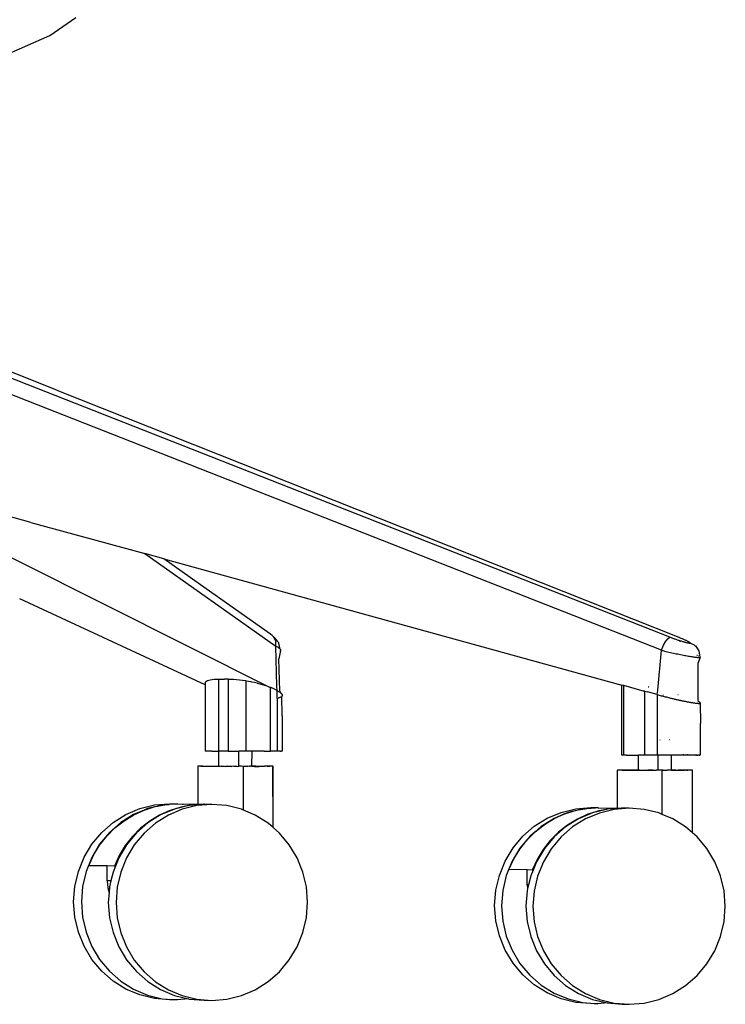
# Model space of a CAD drawing. Units: millimetres. Extents: x 95 to 6119, y 345 to 4771.
# Drawn here: x 1770 to 2004, y 3023 to 3349 of the extents above; entities that cross this region are included whole.
import ezdxf

# ---------------------------------------------------------------- set-up
doc = ezdxf.new("R2010")
doc.units = ezdxf.units.MM

msp = doc.modelspace()

# ---------------------------------------------------------------- linework, layer by layer
for p, q in [((1779.78, 3344.21), (1788.42, 3350.14)), ((1752.82, 3332.45), (1779.78, 3344.21)), ((1782.12, 3226.66), (1742.46, 3242.34)), ((1982.59, 3140.42), (1742.34, 3234.83)), ((1985.38, 3144.73), (1761.11, 3232.87)), ((1782.12, 3226.66), (1988.33, 3144.76)), ((1773.53, 3182.81), (1747.16, 3189.97)), ((1773.53, 3182.81), (1811.34, 3172.46)), ((1746.87, 3181.18), (1769.82, 3169.73)), ((1769.82, 3169.73), (1852.88, 3128.1)), ((1811.34, 3172.46), (1854.78, 3141.74)), ((1817.64, 3170.73), (1811.34, 3172.46)), ((1829.81, 3162.12), (1817.64, 3170.73)), ((1817.64, 3170.73), (1969.48, 3128.87)), ((1852.94, 3145.71), (1829.81, 3162.12)), ((1831.35, 3128.95), (1769.81, 3157.47)), ((1853.55, 3145.32), (1852.94, 3145.71)), ((1853.74, 3145.15), (1853.55, 3145.32)), ((1853.9, 3144.99), (1853.74, 3145.15)), ((1854.04, 3144.84), (1853.9, 3144.99)), ((1854.06, 3144.79), (1854.04, 3144.84)), ((1854.84, 3143.69), (1854.06, 3144.79)), ((1854.7, 3143.4), (1854.06, 3144.79)), ((1854.06, 3144.79), (1855.29, 3143.36)), ((1854.78, 3141.74), (1854.7, 3143.4)), ((1855.29, 3143.36), (1855.45, 3143.19)), ((1983.31, 3142.07), (1984.09, 3143.46)), ((1984.09, 3143.46), (1984.81, 3144.38)), ((1984.81, 3144.38), (1985.38, 3144.73)), ((1985.63, 3144.63), (1985.38, 3144.73)), ((1985.89, 3144.53), (1985.63, 3144.63)), ((1986.14, 3144.43), (1985.89, 3144.53)), ((1986.4, 3144.34), (1986.14, 3144.43)), ((1986.66, 3144.24), (1986.4, 3144.34)), ((1986.92, 3144.15), (1986.66, 3144.24)), ((1987.18, 3144.05), (1986.92, 3144.15)), ((1987.44, 3143.96), (1987.18, 3144.05)), ((1987.69, 3143.87), (1987.44, 3143.96)), ((1987.95, 3143.79), (1987.69, 3143.87)), ((1988.2, 3143.7), (1987.95, 3143.79)), ((1988.45, 3143.62), (1988.2, 3143.7)), ((1988.33, 3144.76), (1988.58, 3144.66)), ((1988.69, 3143.54), (1988.45, 3143.62)), ((1988.58, 3144.66), (1988.82, 3144.57)), ((1988.94, 3143.46), (1988.69, 3143.54)), ((1988.77, 3143.24), (1988.79, 3143.39)), ((1988.82, 3144.57), (1989.06, 3144.47)), ((1989.18, 3143.39), (1988.94, 3143.46)), ((1989.06, 3144.47), (1989.29, 3144.37)), ((1989.41, 3143.32), (1989.18, 3143.39)), ((1989.29, 3144.37), (1989.51, 3144.28)), ((1989.63, 3143.25), (1989.41, 3143.32)), ((1989.51, 3144.28), (1989.73, 3144.18)), ((1989.73, 3144.18), (1989.95, 3144.09)), ((1989.95, 3144.09), (1990.15, 3144)), ((1990.15, 3144), (1990.35, 3143.91)), ((1990.35, 3143.91), (1990.54, 3143.82)), ((1990.54, 3143.82), (1990.73, 3143.73)), ((1990.73, 3143.73), (1990.9, 3143.65)), ((1990.9, 3143.65), (1991.06, 3143.57)), ((1991.06, 3143.57), (1991.22, 3143.49)), ((1991.22, 3143.49), (1991.36, 3143.42)), ((1991.36, 3143.42), (1991.49, 3143.34)), ((1991.49, 3143.34), (1991.62, 3143.27)), ((1991.62, 3143.27), (1991.73, 3143.21)), ((1854.78, 3141.74), (1854.81, 3141.73)), ((1854.89, 3137.34), (1854.78, 3141.74)), ((1854.84, 3141.71), (1854.81, 3141.73)), ((1854.9, 3141.68), (1854.84, 3141.71)), ((1854.9, 3141.68), (1855.03, 3141.63)), ((1855.03, 3141.63), (1855.26, 3141.51)), ((1855.26, 3141.51), (1855.46, 3141.4)), ((1855.59, 3143.03), (1855.45, 3143.19)), ((1855.46, 3141.4), (1855.65, 3141.28)), ((1855.68, 3142.88), (1855.59, 3143.03)), ((1855.65, 3141.28), (1855.81, 3141.17)), ((1855.73, 3142.73), (1855.68, 3142.88)), ((1856.26, 3140.35), (1855.69, 3137.56)), ((1856.16, 3140.84), (1855.73, 3142.73)), ((1855.81, 3141.17), (1855.95, 3141.06)), ((1855.95, 3141.06), (1856.06, 3140.95)), ((1856.13, 3140.17), (1856.05, 3140.11)), ((1856.06, 3140.95), (1856.16, 3140.84)), ((1856.16, 3140.84), (1856.23, 3140.74)), ((1856.23, 3140.74), (1856.27, 3140.64)), ((1856.29, 3140.44), (1856.26, 3140.35)), ((1856.27, 3140.64), (1856.29, 3140.54)), ((1856.29, 3140.54), (1856.29, 3140.44)), ((1981.34, 3127.2), (1982.59, 3140.42)), ((1982.59, 3140.42), (1983.31, 3142.07)), ((1982.59, 3140.42), (1982.83, 3140.36)), ((1982.83, 3140.36), (1983.07, 3140.3)), ((1983.07, 3140.3), (1983.56, 3140.18)), ((1983.56, 3140.18), (1984.06, 3140.06)), ((1984.06, 3140.06), (1984.55, 3139.95)), ((1989.85, 3143.19), (1989.63, 3143.25)), ((1990.06, 3143.13), (1989.85, 3143.19)), ((1990.27, 3143.07), (1990.06, 3143.13)), ((1990.47, 3143.02), (1990.27, 3143.07)), ((1990.65, 3142.97), (1990.47, 3143.02)), ((1990.83, 3142.93), (1990.65, 3142.97)), ((1991, 3142.89), (1990.83, 3142.93)), ((1991.16, 3142.85), (1991, 3142.89)), ((1991.31, 3142.82), (1991.16, 3142.85)), ((1991.45, 3142.8), (1991.31, 3142.82)), ((1991.58, 3142.77), (1991.45, 3142.8)), ((1991.69, 3142.76), (1991.58, 3142.77)), ((1991.8, 3142.75), (1991.69, 3142.76)), ((1991.73, 3143.21), (1991.83, 3143.15)), ((1991.8, 3142.75), (1991.89, 3142.74)), ((1991.83, 3143.15), (1991.91, 3143.09)), ((1991.89, 3142.74), (1991.97, 3142.74)), ((1991.91, 3143.09), (1991.99, 3143.04)), ((1992.04, 3142.74), (1991.97, 3142.74)), ((1991.99, 3143.04), (1992.05, 3142.99)), ((1992.09, 3142.75), (1992.04, 3142.74)), ((1992.05, 3142.99), (1992.1, 3142.94)), ((1992.13, 3142.76), (1992.09, 3142.75)), ((1992.1, 3142.94), (1992.14, 3142.9)), ((1992.16, 3142.78), (1992.13, 3142.76)), ((1992.14, 3142.9), (1992.16, 3142.86)), ((1992.16, 3142.86), (1992.17, 3142.83)), ((1992.16, 3142.78), (1992.17, 3142.83)), ((1992.16, 3142.78), (1992.17, 3142.8)), ((1992.17, 3142.8), (1992.17, 3142.83)), ((1992.17, 3142.83), (1993.4, 3142.21)), ((1993.4, 3142.21), (1993.55, 3142.12)), ((1993.55, 3142.12), (1993.67, 3142.03)), ((1993.67, 3142.03), (1993.76, 3141.95)), ((1993.76, 3141.95), (1993.83, 3141.88)), ((1993.83, 3141.88), (1995.01, 3140.2)), ((1995.01, 3140.2), (1995.05, 3140.14)), ((1995.4, 3138.25), (1995.05, 3140.14)), ((1855.1, 3128.53), (1854.89, 3137.34)), ((1856.02, 3126.99), (1855.69, 3137.56)), ((1984.55, 3139.95), (1985.05, 3139.84)), ((1985.05, 3139.84), (1985.54, 3139.72)), ((1985.54, 3139.72), (1986.04, 3139.61)), ((1986.04, 3139.61), (1986.54, 3139.5)), ((1986.54, 3139.5), (1987.03, 3139.4)), ((1987.03, 3139.4), (1987.52, 3139.29)), ((1987.52, 3139.29), (1988, 3139.19)), ((1988, 3139.19), (1988.47, 3139.1)), ((1988.47, 3139.1), (1988.94, 3139)), ((1988.94, 3139), (1989.4, 3138.91)), ((1989.4, 3138.91), (1989.85, 3138.82)), ((1989.85, 3138.82), (1990.29, 3138.74)), ((1990.29, 3138.74), (1990.71, 3138.66)), ((1990.71, 3138.66), (1991.13, 3138.58)), ((1991.13, 3138.58), (1991.52, 3138.51)), ((1991.52, 3138.51), (1991.91, 3138.45)), ((1991.91, 3138.45), (1992.28, 3138.39)), ((1992.28, 3138.39), (1992.63, 3138.33)), ((1992.63, 3138.33), (1992.97, 3138.28)), ((1992.97, 3138.28), (1993.28, 3138.23)), ((1993.28, 3138.23), (1993.58, 3138.19)), ((1993.58, 3138.19), (1993.86, 3138.16)), ((1993.86, 3138.16), (1994.11, 3138.13)), ((1994.11, 3138.13), (1994.35, 3138.1)), ((1994.41, 3138.71), (1994.33, 3138.73)), ((1994.35, 3138.1), (1994.57, 3138.08)), ((1994.49, 3138.68), (1994.41, 3138.71)), ((1994.57, 3138.08), (1994.76, 3138.07)), ((1995.37, 3138.09), (1994.76, 3136.25)), ((1994.76, 3138.07), (1994.93, 3138.06)), ((1994.96, 3138.49), (1994.87, 3138.52)), ((1994.93, 3138.06), (1995.07, 3138.06)), ((1995.03, 3138.46), (1994.96, 3138.49)), ((1995.07, 3138.06), (1995.2, 3138.07)), ((1995.2, 3138.07), (1995.3, 3138.08)), ((1995.3, 3138.08), (1995.37, 3138.09)), ((1995.37, 3138.09), (1995.42, 3138.12)), ((1995.43, 3138.21), (1995.4, 3138.25)), ((1995.42, 3138.12), (1995.45, 3138.14)), ((1995.45, 3138.18), (1995.43, 3138.21)), ((1995.45, 3138.14), (1995.45, 3138.18)), ((1994.73, 3123.96), (1994.76, 3136.25)), ((1831.51, 3130.04), (1832.06, 3130.39)), ((1832.06, 3130.39), (1832.49, 3130.53)), ((1832.49, 3130.53), (1833, 3130.65)), ((1833, 3130.65), (1834.28, 3130.82)), ((1834.28, 3130.82), (1835.86, 3130.88)), ((1835.86, 3106.94), (1835.86, 3130.88)), ((1835.86, 3130.88), (1837.7, 3130.87)), ((1838.93, 3130.87), (1837.7, 3130.87)), ((1838.93, 3130.87), (1838.93, 3106.93)), ((1838.93, 3130.87), (1840.73, 3130.81)), ((1840.73, 3130.81), (1841.69, 3130.73)), ((1841.69, 3130.73), (1842.68, 3130.63)), ((1842.68, 3130.63), (1844.68, 3130.36)), ((1844.68, 3130.36), (1844.89, 3130.33)), ((1844.89, 3130.33), (1845.68, 3130.19)), ((1844.92, 3124.69), (1844.89, 3130.33)), ((1831.35, 3129.62), (1831.51, 3130.04)), ((1831.35, 3129.62), (1831.35, 3128.95)), ((1831.35, 3128.95), (1831.35, 3106.97)), ((1845.68, 3130.19), (1846.33, 3130.07)), ((1846.33, 3130.07), (1846.66, 3130.01)), ((1846.66, 3130.01), (1847.62, 3129.8)), ((1847.62, 3129.8), (1848.52, 3129.58)), ((1848.52, 3129.58), (1848.57, 3129.57)), ((1848.57, 3129.57), (1850.25, 3129.1)), ((1850.25, 3129.1), (1851.73, 3128.6)), ((1851.73, 3128.6), (1852.88, 3128.1)), ((1852.71, 3128.28), (1852.75, 3128.26)), ((1852.75, 3128.26), (1852.79, 3128.24)), ((1852.79, 3128.24), (1852.83, 3128.22)), ((1852.83, 3128.22), (1852.87, 3128.2)), ((1852.87, 3128.2), (1852.92, 3128.16)), ((1852.88, 3128.1), (1852.92, 3128.16)), ((1852.92, 3128.08), (1852.88, 3128.1)), ((1852.92, 3128.16), (1853.36, 3127.95)), ((1852.92, 3106.95), (1852.92, 3128.08)), ((1854.7, 3127.28), (1853.36, 3127.95)), ((1854.7, 3127.28), (1855.14, 3127.06)), ((1855.12, 3128.41), (1855.1, 3128.53)), ((1855.14, 3127.06), (1855.12, 3128.41)), ((1855.14, 3127.06), (1855.32, 3126.97)), ((1855.14, 3124.46), (1855.14, 3127.06)), ((1855.32, 3126.97), (1855.48, 3126.88)), ((1856.38, 3126.27), (1856.02, 3126.99)), ((1969.48, 3105.67), (1969.48, 3128.87)), ((1970.12, 3128.7), (1969.48, 3128.87)), ((1970.12, 3105.69), (1970.12, 3128.7)), ((1977.01, 3126.79), (1970.12, 3128.7)), ((1976.94, 3126.91), (1976.71, 3126.97)), ((1978.37, 3128.15), (1978.19, 3128.2)), ((1978.26, 3128.27), (1978.43, 3128.22)), ((1981.2, 3125.73), (1981.35, 3127.09)), ((1981.35, 3127.09), (1981.34, 3127.2)), ((1844.77, 3124.71), (1844.73, 3124.71)), ((1844.92, 3124.69), (1844.77, 3124.71)), ((1844.89, 3111.98), (1844.92, 3124.69)), ((1855.19, 3124.47), (1855.14, 3124.46)), ((1855.14, 3124.46), (1855.14, 3107)), ((1855.33, 3124.5), (1855.19, 3124.47)), ((1855.48, 3126.88), (1855.64, 3126.79)), ((1855.6, 3124.57), (1855.52, 3124.55)), ((1855.72, 3124.61), (1855.6, 3124.57)), ((1855.64, 3126.79), (1855.79, 3126.7)), ((1855.79, 3124.63), (1855.72, 3124.61)), ((1855.79, 3126.7), (1855.92, 3126.61)), ((1855.92, 3126.61), (1856.05, 3126.53)), ((1856.05, 3124.72), (1855.95, 3124.68)), ((1856.05, 3126.53), (1856.17, 3126.44)), ((1856.15, 3124.77), (1856.05, 3124.72)), ((1856.17, 3126.44), (1856.28, 3126.36)), ((1856.28, 3126.36), (1856.38, 3126.27)), ((1856.33, 3124.86), (1856.28, 3124.83)), ((1856.41, 3124.9), (1856.33, 3124.86)), ((1856.38, 3126.27), (1856.47, 3126.19)), ((1856.48, 3124.95), (1856.41, 3124.9)), ((1856.47, 3126.19), (1856.55, 3126.1)), ((1856.54, 3125), (1856.48, 3124.95)), ((1856.55, 3126.1), (1856.62, 3126.02)), ((1856.62, 3126.02), (1856.68, 3125.94)), ((1856.66, 3125.1), (1856.62, 3125.07)), ((1856.7, 3125.15), (1856.66, 3125.1)), ((1856.68, 3125.94), (1856.72, 3125.87)), ((1856.74, 3125.21), (1856.7, 3125.15)), ((1856.83, 3118.7), (1856.7, 3125.15)), ((1856.72, 3125.87), (1856.76, 3125.81)), ((1856.77, 3125.26), (1856.74, 3125.21)), ((1856.76, 3125.81), (1856.79, 3125.74)), ((1856.8, 3125.32), (1856.77, 3125.26)), ((1856.79, 3125.74), (1856.81, 3125.68)), ((1856.82, 3125.38), (1856.8, 3125.32)), ((1856.81, 3125.68), (1856.83, 3125.62)), ((1856.83, 3125.44), (1856.82, 3125.38)), ((1856.83, 3125.62), (1856.83, 3125.56)), ((1856.83, 3125.56), (1856.84, 3125.49)), ((1856.84, 3125.49), (1856.83, 3125.44)), ((1976.94, 3126.91), (1977.01, 3126.89)), ((1977.01, 3126.79), (1976.94, 3126.91)), ((1977.01, 3126.89), (1977.09, 3126.85)), ((1977.09, 3126.77), (1977.01, 3126.79)), ((1977.09, 3126.85), (1977.91, 3126.64)), ((1977.09, 3126.77), (1977.09, 3126.85)), ((1977.09, 3105.64), (1977.09, 3126.77)), ((1981.2, 3125.73), (1977.91, 3126.64)), ((1981.2, 3125.73), (1981.19, 3105.63)), ((1981.2, 3125.73), (1981.53, 3125.64)), ((1981.53, 3125.64), (1981.86, 3125.55)), ((1981.86, 3125.55), (1982.19, 3125.46)), ((1982.19, 3125.46), (1982.53, 3125.37)), ((1982.53, 3125.37), (1982.86, 3125.28)), ((1982.86, 3125.28), (1983.2, 3125.2)), ((1983.2, 3125.2), (1983.53, 3125.11)), ((1983.32, 3125.57), (1983.32, 3125.64)), ((1983.53, 3125.11), (1983.87, 3125.02)), ((1983.87, 3125.02), (1984.21, 3124.94)), ((1984.21, 3124.94), (1984.55, 3124.85)), ((1984.55, 3124.85), (1984.89, 3124.76)), ((1984.89, 3124.76), (1985.23, 3124.68)), ((1985.23, 3124.68), (1985.58, 3124.6)), ((1985.58, 3124.6), (1985.85, 3124.53)), ((1985.85, 3124.53), (1986.12, 3124.47)), ((1986.12, 3124.47), (1986.39, 3124.4)), ((1986.39, 3124.4), (1986.66, 3124.34)), ((1986.66, 3124.34), (1986.93, 3124.27)), ((1986.93, 3124.27), (1987.2, 3124.21)), ((1987.2, 3124.21), (1987.46, 3124.15)), ((1987.37, 3125.61), (1987.37, 3125.64)), ((1987.46, 3124.15), (1987.72, 3124.09)), ((1987.72, 3124.09), (1987.98, 3124.03)), ((1988.08, 3125.61), (1987.98, 3125.64)), ((1987.98, 3124.03), (1988.24, 3123.97)), ((1988.24, 3123.97), (1988.5, 3123.92)), ((1988.5, 3123.92), (1988.75, 3123.86)), ((1988.75, 3123.86), (1989, 3123.81)), ((1989, 3123.81), (1989.25, 3123.75)), ((1989.25, 3123.75), (1989.5, 3123.7)), ((1989.5, 3123.7), (1989.74, 3123.65)), ((1994.91, 3123.35), (1994.73, 3123.96)), ((1989.74, 3123.65), (1989.98, 3123.6)), ((1989.98, 3123.6), (1990.21, 3123.55)), ((1990.21, 3123.55), (1990.45, 3123.51)), ((1990.45, 3123.51), (1990.67, 3123.46)), ((1990.67, 3123.46), (1990.9, 3123.42)), ((1990.9, 3123.42), (1991.12, 3123.37)), ((1991.12, 3123.37), (1991.34, 3123.33)), ((1991.34, 3123.33), (1991.55, 3123.29)), ((1991.55, 3123.29), (1991.76, 3123.25)), ((1991.76, 3123.25), (1991.96, 3123.22)), ((1991.96, 3123.22), (1992.16, 3123.18)), ((1992.16, 3123.18), (1992.35, 3123.15)), ((1992.35, 3123.15), (1992.54, 3123.12)), ((1992.54, 3123.12), (1992.72, 3123.09)), ((1992.72, 3123.09), (1992.9, 3123.06)), ((1992.9, 3123.06), (1993.07, 3123.03)), ((1993.07, 3123.03), (1993.24, 3123)), ((1993.24, 3123), (1993.41, 3122.98)), ((1993.41, 3122.98), (1993.57, 3122.96)), ((1993.57, 3122.96), (1993.72, 3122.94)), ((1993.72, 3122.94), (1993.87, 3122.92)), ((1993.87, 3122.92), (1994.01, 3122.9)), ((1994.01, 3122.9), (1994.14, 3122.88)), ((1994.14, 3122.88), (1994.27, 3122.87)), ((1994.27, 3122.87), (1994.39, 3122.86)), ((1994.39, 3122.86), (1994.51, 3122.85)), ((1994.51, 3122.85), (1994.62, 3122.84)), ((1994.62, 3122.84), (1994.72, 3122.83)), ((1994.72, 3122.83), (1994.82, 3122.83)), ((1994.82, 3122.83), (1994.91, 3122.82)), ((1994.95, 3123.33), (1994.91, 3123.35)), ((1994.91, 3122.82), (1995, 3122.82)), ((1995.01, 3123.31), (1994.95, 3123.33)), ((1995, 3122.82), (1995.08, 3122.82)), ((1995.05, 3123.28), (1995.01, 3123.31)), ((1995.11, 3123.26), (1995.05, 3123.28)), ((1995.08, 3122.82), (1995.15, 3122.82)), ((1995.18, 3123.22), (1995.11, 3123.26)), ((1995.15, 3122.82), (1995.21, 3122.83)), ((1995.24, 3123.18), (1995.18, 3123.22)), ((1995.21, 3122.83), (1995.27, 3122.83)), ((1995.29, 3123.15), (1995.24, 3123.18)), ((1995.27, 3122.83), (1995.32, 3122.84)), ((1995.34, 3123.12), (1995.29, 3123.15)), ((1995.32, 3122.84), (1995.37, 3122.85)), ((1995.39, 3123.09), (1995.34, 3123.12)), ((1995.37, 3122.85), (1995.41, 3122.86)), ((1995.42, 3123.06), (1995.39, 3123.09)), ((1995.41, 3122.86), (1995.44, 3122.87)), ((1995.45, 3123.03), (1995.42, 3123.06)), ((1995.44, 3122.87), (1995.47, 3122.88)), ((1995.47, 3123), (1995.45, 3123.03)), ((1995.49, 3122.98), (1995.47, 3123)), ((1995.5, 3122.94), (1995.47, 3122.88)), ((1995.47, 3122.88), (1995.5, 3116.19)), ((1856.83, 3118.7), (1856.82, 3112.14)), ((1995.5, 3105.68), (1995.5, 3116.19)), ((1844.85, 3111.98), (1844.89, 3111.98)), ((1844.89, 3111.98), (1844.97, 3111.98)), ((1844.89, 3106.93), (1844.89, 3111.98)), ((1856.82, 3112.14), (1856.83, 3111.96)), ((1856.83, 3111.96), (1856.84, 3106.98)), ((1982.12, 3110.67), (1982.07, 3110.67)), ((1982.08, 3110.7), (1982.12, 3110.7)), ((1985.32, 3110.69), (1985.25, 3110.69)), ((1831.53, 3106.96), (1831.35, 3106.97)), ((1831.96, 3106.96), (1831.53, 3106.96)), ((1832.62, 3106.95), (1831.96, 3106.96)), ((1833.51, 3106.95), (1832.62, 3106.95)), ((1833.51, 3106.95), (1835.86, 3106.94)), ((1838.93, 3106.93), (1835.86, 3106.94)), ((1835.87, 3101.97), (1835.86, 3106.94)), ((1838.93, 3106.93), (1842.52, 3106.93)), ((1842.52, 3101.95), (1842.52, 3106.93)), ((1844.89, 3106.93), (1842.52, 3106.93)), ((1846.84, 3106.93), (1844.89, 3106.93)), ((1846.82, 3101.97), (1846.84, 3106.93)), ((1850.83, 3106.94), (1846.84, 3106.93)), ((1850.83, 3106.94), (1852.92, 3106.95)), ((1855.14, 3106.96), (1852.92, 3106.95)), ((1855.14, 3106.96), (1855.14, 3107)), ((1855.42, 3107), (1855.14, 3107)), ((1855.92, 3106.96), (1855.14, 3106.96)), ((1855.8, 3107), (1855.56, 3107)), ((1856.12, 3106.99), (1855.92, 3107)), ((1856.22, 3106.97), (1855.92, 3106.96)), ((1856.22, 3106.97), (1856.39, 3106.97)), ((1856.39, 3106.97), (1856.53, 3106.97)), ((1856.59, 3106.97), (1856.53, 3106.97)), ((1856.65, 3106.97), (1856.59, 3106.97)), ((1856.69, 3106.97), (1856.65, 3106.97)), ((1856.73, 3106.97), (1856.69, 3106.97)), ((1856.77, 3106.97), (1856.73, 3106.97)), ((1856.8, 3106.98), (1856.77, 3106.97)), ((1969.68, 3105.67), (1969.48, 3105.67)), ((1970.12, 3105.66), (1969.68, 3105.67)), ((1970.12, 3105.69), (1970.15, 3105.69)), ((1970.12, 3105.66), (1970.12, 3105.69)), ((1970.15, 3105.66), (1970.12, 3105.66)), ((1970.85, 3105.65), (1970.15, 3105.66)), ((1970.85, 3105.65), (1972.88, 3105.65)), ((1972.88, 3105.65), (1974.94, 3105.64)), ((1974.94, 3100.73), (1974.94, 3105.64)), ((1977.09, 3105.64), (1974.94, 3105.64)), ((1981.19, 3105.63), (1977.09, 3105.64)), ((1981.47, 3105.63), (1981.19, 3105.63)), ((1981.49, 3100.67), (1981.47, 3105.63)), ((1985.92, 3105.63), (1981.47, 3105.63)), ((1985.9, 3100.73), (1985.92, 3105.63)), ((1991.41, 3105.64), (1985.92, 3105.63)), ((1990.06, 3105.71), (1989.83, 3105.71)), ((1991.19, 3105.71), (1990.98, 3105.71)), ((1993.6, 3105.65), (1991.41, 3105.64)), ((1992.22, 3105.7), (1992.03, 3105.71)), ((1994.03, 3105.66), (1993.6, 3105.65)), ((1994.03, 3105.7), (1994.11, 3105.7)), ((1994.11, 3105.7), (1994.03, 3105.66)), ((1994.17, 3105.66), (1994.11, 3105.7)), ((1994.24, 3105.69), (1994.17, 3105.66)), ((1994.24, 3105.69), (1994.29, 3105.69)), ((1994.29, 3105.66), (1994.24, 3105.69)), ((1994.29, 3105.66), (1994.53, 3105.66)), ((1994.53, 3105.69), (1994.59, 3105.69)), ((1994.59, 3105.69), (1994.53, 3105.66)), ((1994.59, 3105.69), (1994.63, 3105.69)), ((1994.63, 3105.66), (1994.59, 3105.69)), ((1994.74, 3105.66), (1994.63, 3105.66)), ((1994.74, 3105.69), (1994.8, 3105.69)), ((1994.8, 3105.69), (1994.74, 3105.66)), ((1994.83, 3105.66), (1994.8, 3105.69)), ((1994.89, 3105.69), (1994.83, 3105.66)), ((1994.92, 3105.66), (1994.89, 3105.69)), ((1994.97, 3105.69), (1994.92, 3105.66)), ((1994.97, 3105.69), (1995, 3105.66)), ((1995.08, 3105.66), (1995, 3105.66)), ((1995.08, 3105.66), (1995.13, 3105.69)), ((1995.08, 3105.66), (1995.21, 3105.67)), ((1995.13, 3105.69), (1995.19, 3105.69)), ((1995.19, 3105.69), (1995.27, 3105.67)), ((1995.27, 3105.67), (1995.21, 3105.67)), ((1995.32, 3105.67), (1995.27, 3105.67)), ((1995.37, 3105.67), (1995.32, 3105.67)), ((1995.41, 3105.67), (1995.37, 3105.67)), ((1995.44, 3105.67), (1995.41, 3105.67)), ((1828.87, 3101.97), (1828.85, 3089.42)), ((1828.87, 3101.97), (1828.91, 3101.98)), ((1829.13, 3101.96), (1828.91, 3101.98)), ((1829.26, 3101.98), (1829.13, 3101.96)), ((1829.7, 3101.95), (1829.26, 3101.98)), ((1829.9, 3101.99), (1829.7, 3101.95)), ((1829.9, 3101.99), (1830.83, 3102)), ((1830.55, 3101.95), (1829.9, 3101.99)), ((1831.67, 3101.94), (1830.55, 3101.95)), ((1830.83, 3102), (1833.43, 3102.01)), ((1834.59, 3101.93), (1831.67, 3101.94)), ((1833.43, 3102.01), (1835.04, 3102.01)), ((1835.87, 3101.97), (1834.59, 3101.93)), ((1835.04, 3102.01), (1835.87, 3101.97)), ((1835.87, 3101.97), (1835.97, 3102.01)), ((1835.97, 3101.97), (1835.87, 3101.97)), ((1835.97, 3101.97), (1836.22, 3101.96)), ((1836.22, 3101.96), (1836.32, 3101.93)), ((1836.6, 3101.96), (1836.32, 3101.93)), ((1836.6, 3101.96), (1837.69, 3101.96)), ((1837.69, 3101.96), (1838.17, 3101.93)), ((1838.37, 3101.95), (1838.17, 3101.93)), ((1838.37, 3101.95), (1839.95, 3101.95)), ((1839.95, 3101.95), (1840.1, 3101.93)), ((1840.8, 3101.95), (1840.1, 3101.93)), ((1840.8, 3101.95), (1841.66, 3101.95)), ((1841.66, 3101.95), (1842.06, 3101.93)), ((1842.06, 3101.93), (1842.52, 3101.95)), ((1843.34, 3101.95), (1842.52, 3101.95)), ((1844.01, 3101.93), (1843.34, 3101.95)), ((1844.12, 3101.95), (1844.01, 3101.93)), ((1844.01, 3087.47), (1844.01, 3101.93)), ((1844.12, 3101.95), (1845.45, 3101.96)), ((1845.88, 3101.93), (1845.45, 3101.96)), ((1845.97, 3101.96), (1845.88, 3101.93)), ((1846.38, 3101.96), (1845.97, 3101.96)), ((1846.66, 3101.97), (1846.38, 3101.96)), ((1846.72, 3101.98), (1846.66, 3102.01)), ((1846.66, 3101.97), (1846.72, 3101.98)), ((1846.72, 3101.98), (1846.82, 3101.97)), ((1848.1, 3102.01), (1846.82, 3101.97)), ((1846.82, 3101.97), (1847.65, 3101.93)), ((1847.65, 3101.93), (1849.26, 3101.94)), ((1848.1, 3102.01), (1851.02, 3102)), ((1851.86, 3101.95), (1849.26, 3101.94)), ((1852.14, 3101.99), (1851.02, 3102)), ((1851.86, 3101.95), (1852.79, 3101.95)), ((1852.79, 3101.95), (1852.14, 3101.99)), ((1852.99, 3101.99), (1852.79, 3101.95)), ((1853.44, 3101.96), (1852.99, 3101.99)), ((1853.56, 3101.98), (1853.44, 3101.96)), ((1853.78, 3101.97), (1853.56, 3101.98)), ((1853.83, 3081.71), (1853.78, 3101.97)), ((1853.78, 3101.97), (1853.82, 3101.97)), ((1853.83, 3081.71), (1853.82, 3101.97)), ((1967.94, 3100.68), (1968.03, 3100.69)), ((1967.94, 3100.68), (1967.94, 3088.13)), ((1968.17, 3100.68), (1968.03, 3100.69)), ((1968.41, 3100.7), (1968.17, 3100.68)), ((1968.7, 3100.67), (1968.41, 3100.7)), ((1969.1, 3100.7), (1968.7, 3100.67)), ((1969.51, 3100.66), (1969.1, 3100.7)), ((1969.51, 3100.66), (1970.06, 3100.71)), ((1970.6, 3100.66), (1969.51, 3100.66)), ((1970.06, 3100.71), (1972.72, 3100.72)), ((1973.46, 3100.65), (1970.6, 3100.66)), ((1972.72, 3100.72), (1974.94, 3100.73)), ((1974.94, 3100.68), (1973.46, 3100.65)), ((1974.94, 3100.68), (1974.94, 3100.73)), ((1974.94, 3100.68), (1975.04, 3100.69)), ((1975.04, 3100.73), (1975.15, 3100.69)), ((1975.15, 3100.69), (1975.04, 3100.69)), ((1975.15, 3100.69), (1975.27, 3100.73)), ((1975.27, 3100.69), (1975.15, 3100.69)), ((1975.17, 3100.64), (1975.15, 3100.69)), ((1975.27, 3100.69), (1975.17, 3100.64)), ((1975.27, 3100.69), (1975.63, 3100.68)), ((1975.63, 3100.68), (1976.11, 3100.67)), ((1976.11, 3100.67), (1976.69, 3100.67)), ((1976.69, 3100.67), (1977.01, 3100.64)), ((1977.01, 3100.64), (1977.37, 3100.67)), ((1977.37, 3100.67), (1978.03, 3100.67)), ((1978.03, 3100.67), (1978.03, 3100.64)), ((1978.03, 3100.67), (1978.12, 3100.67)), ((1978.93, 3100.64), (1978.12, 3100.67)), ((1978.12, 3100.67), (1979.77, 3100.67)), ((1979.77, 3100.67), (1978.93, 3100.64)), ((1979.77, 3100.67), (1980.64, 3100.67)), ((1980.64, 3100.67), (1980.89, 3100.64)), ((1981.49, 3100.67), (1980.89, 3100.64)), ((1982.33, 3100.67), (1981.49, 3100.67)), ((1982.84, 3100.64), (1982.33, 3100.67)), ((1983.11, 3100.67), (1982.84, 3100.64)), ((1982.84, 3086), (1982.84, 3100.64)), ((1983.11, 3100.67), (1984.46, 3100.67)), ((1984.73, 3100.64), (1984.46, 3100.67)), ((1985, 3100.67), (1984.73, 3100.64)), ((1985.42, 3100.68), (1985, 3100.67)), ((1985.73, 3100.68), (1985.42, 3100.68)), ((1985.9, 3100.68), (1985.73, 3100.68)), ((1985.93, 3100.69), (1985.9, 3100.73)), ((1985.9, 3100.68), (1985.93, 3100.69)), ((1987.41, 3100.72), (1985.93, 3100.69)), ((1985.93, 3100.69), (1986.51, 3100.65)), ((1986.51, 3100.65), (1988.15, 3100.65)), ((1987.41, 3100.72), (1990.27, 3100.71)), ((1990.81, 3100.66), (1988.15, 3100.65)), ((1991.36, 3100.71), (1990.27, 3100.71)), ((1990.81, 3100.66), (1991.36, 3100.71)), ((1991.77, 3100.67), (1991.36, 3100.71)), ((1992.18, 3100.7), (1991.77, 3100.67)), ((1992.46, 3100.67), (1992.18, 3100.7)), ((1992.7, 3100.69), (1992.46, 3100.67)), ((1992.85, 3100.68), (1992.7, 3100.69)), ((1992.85, 3100.68), (1992.93, 3100.69)), ((1992.93, 3079.85), (1992.93, 3100.69)), ((1805.05, 3086.02), (1809.65, 3087.98)), ((1809.65, 3087.98), (1814.5, 3089.17)), ((1811.11, 3087.46), (1814.05, 3088.39)), ((1812.21, 3087.93), (1811.11, 3087.46)), ((1814.05, 3088.39), (1812.21, 3087.93)), ((1814.05, 3088.39), (1814.73, 3088.6)), ((1814.5, 3089.17), (1819.47, 3089.57)), ((1814.73, 3088.6), (1815.51, 3088.75)), ((1815.51, 3088.75), (1817.95, 3089.2)), ((1817.05, 3089.13), (1815.51, 3088.75)), ((1821.15, 3087.79), (1816.54, 3085.83)), ((1817.95, 3089.2), (1817.05, 3089.13)), ((1817.95, 3089.2), (1818.46, 3089.3)), ((1818.46, 3089.3), (1819.32, 3089.31)), ((1822.02, 3089.53), (1819.32, 3089.31)), ((1819.47, 3089.57), (1822.02, 3089.53)), ((1821.15, 3087.79), (1819.63, 3087.32)), ((1825.86, 3088.95), (1821.15, 3087.79)), ((1823.24, 3088.46), (1821.15, 3087.79)), ((1822.02, 3089.53), (1822.14, 3089.52)), ((1822.14, 3089.52), (1822.23, 3089.53)), ((1822.23, 3089.53), (1823.66, 3089.4)), ((1822.23, 3089.53), (1828.85, 3089.42)), ((1825.86, 3088.95), (1823.24, 3088.46)), ((1823.66, 3089.4), (1824.17, 3089.41)), ((1828.54, 3088.94), (1823.7, 3087.75)), ((1825.99, 3088.98), (1825.86, 3088.95)), ((1826.07, 3088.99), (1825.99, 3088.98)), ((1830.75, 3089.39), (1826.07, 3088.99)), ((1826.97, 3089.16), (1826.07, 3088.99)), ((1830.75, 3089.39), (1826.97, 3089.16)), ((1833.51, 3089.34), (1828.54, 3088.94)), ((1828.85, 3089.42), (1830.75, 3089.39)), ((1830.89, 3089.38), (1830.75, 3089.39)), ((1830.96, 3089.39), (1830.89, 3089.38)), ((1833.51, 3089.34), (1830.96, 3089.39)), ((1838.48, 3088.95), (1833.51, 3089.34)), ((1843.33, 3087.76), (1838.48, 3088.95)), ((1949.31, 3086.69), (1954.18, 3087.89)), ((1954.18, 3087.89), (1959.17, 3088.29)), ((1955, 3087.48), (1957.35, 3087.91)), ((1956.49, 3087.84), (1955, 3087.48)), ((1957.35, 3087.91), (1956.49, 3087.84)), ((1957.35, 3087.91), (1957.87, 3088.01)), ((1957.87, 3088.01), (1960.68, 3088.18)), ((1959.17, 3088.29), (1961.48, 3088.25)), ((1961.48, 3088.25), (1960.68, 3088.18)), ((1961.48, 3088.25), (1961.58, 3088.24)), ((1961.58, 3088.24), (1961.67, 3088.24)), ((1961.67, 3088.24), (1967.94, 3088.13)), ((1969.36, 3088.11), (1964.68, 3087.71)), ((1965.57, 3087.87), (1964.68, 3087.71)), ((1969.36, 3088.11), (1965.57, 3087.87)), ((1971.87, 3088.06), (1966.88, 3087.66)), ((1967.94, 3088.13), (1969.36, 3088.11)), ((1969.5, 3088.1), (1969.36, 3088.11)), ((1969.56, 3088.1), (1969.5, 3088.1)), ((1971.87, 3088.06), (1969.56, 3088.1)), ((1976.86, 3087.66), (1971.87, 3088.06)), ((1800.8, 3083.35), (1805.05, 3086.02)), ((1807.6, 3085.98), (1803.36, 3083.31)), ((1804.4, 3083.91), (1807.65, 3085.89)), ((1811.11, 3087.46), (1807.6, 3085.98)), ((1807.65, 3085.89), (1811.11, 3087.46)), ((1816.54, 3085.83), (1812.29, 3083.17)), ((1816.17, 3085.75), (1812.91, 3083.77)), ((1819.1, 3085.79), (1814.85, 3083.12)), ((1819.63, 3087.32), (1816.17, 3085.75)), ((1823.7, 3087.75), (1819.1, 3085.79)), ((1844.01, 3087.47), (1843.33, 3087.76)), ((1847.93, 3085.81), (1844.01, 3087.47)), ((1852.18, 3083.15), (1847.93, 3085.81)), ((1940.42, 3082.07), (1944.69, 3084.74)), ((1947, 3084.7), (1943.76, 3082.62)), ((1943.76, 3082.62), (1947.02, 3084.61)), ((1944.69, 3084.74), (1949.31, 3086.69)), ((1950.43, 3086.15), (1947, 3084.7)), ((1947.02, 3084.61), (1950.43, 3086.15)), ((1950.43, 3086.15), (1950.51, 3086.18)), ((1950.51, 3086.18), (1953.37, 3087.08)), ((1951.62, 3086.65), (1950.51, 3086.18)), ((1955.08, 3084.55), (1950.81, 3081.88)), ((1953.37, 3087.08), (1951.62, 3086.65)), ((1957.39, 3084.51), (1953.12, 3081.84)), ((1953.37, 3087.08), (1954.13, 3087.32)), ((1954.13, 3087.32), (1955, 3087.48)), ((1958.2, 3086.04), (1954.72, 3084.47)), ((1959.7, 3086.5), (1955.08, 3084.55)), ((1962.01, 3086.46), (1957.39, 3084.51)), ((1959.7, 3086.5), (1958.2, 3086.04)), ((1964.37, 3087.65), (1959.7, 3086.5)), ((1961.83, 3087.18), (1959.7, 3086.5)), ((1964.37, 3087.65), (1961.83, 3087.18)), ((1966.88, 3087.66), (1962.01, 3086.46)), ((1964.57, 3087.7), (1964.37, 3087.65)), ((1964.68, 3087.71), (1964.57, 3087.7)), ((1981.72, 3086.48), (1976.86, 3087.66)), ((1982.84, 3086), (1981.72, 3086.48)), ((1986.34, 3084.53), (1982.84, 3086)), ((1990.61, 3081.87), (1986.34, 3084.53)), ((1797.01, 3080.04), (1800.8, 3083.35)), ((1798.7, 3078.83), (1801.4, 3081.54)), ((1803.36, 3083.31), (1799.57, 3080)), ((1801.4, 3081.54), (1804.4, 3083.91)), ((1809.91, 3081.4), (1807.21, 3078.69)), ((1812.29, 3083.17), (1808.5, 3079.85)), ((1812.91, 3083.77), (1809.91, 3081.4)), ((1814.85, 3083.12), (1811.06, 3079.81)), ((1853.83, 3081.71), (1852.18, 3083.15)), ((1855.97, 3079.84), (1853.83, 3081.71)), ((1936.62, 3078.76), (1940.42, 3082.07)), ((1940.75, 3080.26), (1943.76, 3082.62)), ((1942.73, 3082.03), (1940.75, 3080.26)), ((1943.76, 3082.62), (1942.73, 3082.03)), ((1950.81, 3081.88), (1947.01, 3078.57)), ((1951.45, 3082.48), (1948.44, 3080.12)), ((1953.12, 3081.84), (1949.31, 3078.53)), ((1954.72, 3084.47), (1951.45, 3082.48)), ((1992.93, 3079.85), (1990.61, 3081.87)), ((1793.78, 3076.16), (1797.01, 3080.04)), ((1799.57, 3080), (1796.33, 3076.12)), ((1796.33, 3075.81), (1798.7, 3078.83)), ((1807.21, 3078.69), (1804.84, 3075.67)), ((1808.5, 3079.85), (1805.27, 3075.97)), ((1811.06, 3079.81), (1807.82, 3075.93)), ((1859.2, 3075.97), (1855.97, 3079.84)), ((1933.37, 3074.88), (1936.62, 3078.76)), ((1938.92, 3078.71), (1935.67, 3074.83)), ((1938.03, 3077.55), (1940.75, 3080.26)), ((1940.75, 3080.26), (1938.92, 3078.71)), ((1947.01, 3078.57), (1943.76, 3074.69)), ((1948.44, 3080.12), (1945.73, 3077.41)), ((1949.31, 3078.53), (1946.06, 3074.64)), ((1994.42, 3078.56), (1992.93, 3079.85)), ((1997.67, 3074.68), (1994.42, 3078.56)), ((1791.17, 3071.81), (1793.78, 3076.16)), ((1796.33, 3076.12), (1793.73, 3071.77)), ((1794.33, 3072.52), (1796.33, 3075.81)), ((1805.27, 3075.97), (1802.66, 3071.62)), ((1804.84, 3075.67), (1802.84, 3072.38)), ((1807.82, 3075.93), (1805.22, 3071.58)), ((1861.81, 3071.62), (1859.2, 3075.97)), ((1930.75, 3070.53), (1933.37, 3074.88)), ((1935.67, 3074.83), (1933.06, 3070.48)), ((1935.65, 3074.52), (1938.03, 3077.55)), ((1945.73, 3077.41), (1943.35, 3074.38)), ((1789.27, 3067.09), (1791.17, 3071.81)), ((1793.73, 3071.77), (1791.82, 3067.05)), ((1792.72, 3069.01), (1794.33, 3072.52)), ((1802.84, 3072.38), (1801.23, 3068.87)), ((1802.66, 3071.62), (1801.55, 3068.87)), ((1805.22, 3071.58), (1803.31, 3066.86)), ((1863.71, 3066.91), (1861.81, 3071.62)), ((1933.64, 3071.23), (1935.65, 3074.52)), ((1943.76, 3074.69), (1941.14, 3070.34)), ((1943.35, 3074.38), (1941.34, 3071.09)), ((1946.06, 3074.64), (1943.45, 3070.29)), ((2000.28, 3070.33), (1997.67, 3074.68)), ((1798.87, 3068.91), (1792.72, 3069.01)), ((1798.87, 3063.99), (1798.87, 3068.91)), ((1801.23, 3068.87), (1798.87, 3068.91)), ((1801.55, 3068.87), (1800.76, 3066.91)), ((1801.23, 3068.87), (1801.55, 3068.87)), ((1928.84, 3065.81), (1930.75, 3070.53)), ((1933.06, 3070.48), (1931.14, 3065.77)), ((1932.03, 3067.72), (1933.64, 3071.23)), ((1941.34, 3071.09), (1939.73, 3067.58)), ((1941.14, 3070.34), (1940.02, 3067.58)), ((1943.45, 3070.29), (1941.53, 3065.58)), ((2002.2, 3065.62), (2000.28, 3070.33)), ((1788.1, 3062.13), (1789.27, 3067.09)), ((1791.82, 3067.05), (1790.66, 3062.09)), ((1800.76, 3066.91), (1800.07, 3063.97)), ((1803.31, 3066.86), (1802.15, 3061.9)), ((1864.88, 3061.95), (1863.71, 3066.91)), ((1927.67, 3060.85), (1928.84, 3065.81)), ((1931.14, 3065.77), (1929.98, 3060.81)), ((1938.1, 3067.61), (1932.03, 3067.72)), ((1938.1, 3062.71), (1938.1, 3067.61)), ((1939.73, 3067.58), (1938.1, 3067.61)), ((1939.23, 3065.62), (1938.54, 3062.7)), ((1940.02, 3067.58), (1939.23, 3065.62)), ((1939.73, 3067.58), (1940.02, 3067.58)), ((1941.53, 3065.58), (1940.37, 3060.62)), ((2003.37, 3060.67), (2002.2, 3065.62)), ((1787.71, 3057.05), (1788.1, 3062.13)), ((1790.66, 3062.09), (1790.27, 3057.01)), ((1800.07, 3063.97), (1798.87, 3063.99)), ((1798.87, 3063.99), (1799.05, 3061.65)), ((1799.59, 3061.95), (1799.44, 3059.98)), ((1800.07, 3063.97), (1799.59, 3061.95)), ((1802.15, 3061.9), (1801.76, 3056.82)), ((1865.27, 3056.87), (1864.88, 3061.95)), ((1938.54, 3062.7), (1938.1, 3062.71)), ((1938.1, 3062.71), (1938.21, 3061.3)), ((1938.54, 3062.7), (1938.21, 3061.3)), ((1799.05, 3061.65), (1799.44, 3059.98)), ((1799.44, 3059.98), (1799.2, 3056.86)), ((1927.27, 3055.77), (1927.67, 3060.85)), ((1929.98, 3060.81), (1929.58, 3055.73)), ((1938.06, 3060.66), (1937.66, 3055.58)), ((1938.21, 3061.3), (1938.06, 3060.66)), ((1940.37, 3060.62), (1939.97, 3055.54)), ((2003.76, 3055.58), (2003.37, 3060.67)), ((1788.1, 3051.97), (1787.71, 3057.05)), ((1790.27, 3057.01), (1790.66, 3051.92)), ((1799.2, 3056.86), (1799.59, 3051.78)), ((1801.76, 3056.82), (1802.15, 3051.74)), ((1864.88, 3051.79), (1865.27, 3056.87)), ((1927.67, 3050.68), (1927.27, 3055.77)), ((1929.58, 3055.73), (1929.98, 3050.64)), ((1937.66, 3055.58), (1938.06, 3050.5)), ((1939.97, 3055.54), (1940.37, 3050.45)), ((2003.37, 3050.5), (2003.76, 3055.58)), ((1789.27, 3047.01), (1788.1, 3051.97)), ((1790.66, 3051.92), (1791.82, 3046.97)), ((1799.59, 3051.78), (1800.76, 3046.82)), ((1802.15, 3051.74), (1803.31, 3046.78)), ((1863.71, 3046.83), (1864.88, 3051.79)), ((1928.84, 3045.73), (1927.67, 3050.68)), ((1929.98, 3050.64), (1931.14, 3045.68)), ((1938.06, 3050.5), (1939.23, 3045.54)), ((1940.37, 3050.45), (1941.53, 3045.5)), ((2002.2, 3045.54), (2003.37, 3050.5)), ((1791.17, 3042.3), (1789.27, 3047.01)), ((1791.82, 3046.97), (1793.73, 3042.26)), ((1800.76, 3046.82), (1802.66, 3042.11)), ((1803.31, 3046.78), (1805.22, 3042.07)), ((1861.81, 3042.11), (1863.71, 3046.83)), ((1930.75, 3041.02), (1928.84, 3045.73)), ((1931.14, 3045.68), (1933.06, 3040.97)), ((1939.23, 3045.54), (1941.14, 3040.83)), ((1941.53, 3045.5), (1943.45, 3040.79)), ((2000.28, 3040.83), (2002.2, 3045.54)), ((1793.78, 3037.95), (1791.17, 3042.3)), ((1793.73, 3042.26), (1796.33, 3037.91)), ((1802.66, 3042.11), (1805.27, 3037.76)), ((1805.22, 3042.07), (1807.82, 3037.72)), ((1859.2, 3037.76), (1861.81, 3042.11)), ((1933.37, 3036.67), (1930.75, 3041.02)), ((1933.06, 3040.97), (1935.67, 3036.63)), ((1941.14, 3040.83), (1943.76, 3036.48)), ((1943.45, 3040.79), (1946.06, 3036.44)), ((1997.67, 3036.48), (2000.28, 3040.83)), ((1797.01, 3034.08), (1793.78, 3037.95)), ((1796.33, 3037.91), (1799.57, 3034.03)), ((1805.27, 3037.76), (1808.5, 3033.89)), ((1807.82, 3037.72), (1811.06, 3033.85)), ((1855.97, 3033.88), (1859.2, 3037.76)), ((1936.62, 3032.79), (1933.37, 3036.67)), ((1935.67, 3036.63), (1938.92, 3032.75)), ((1943.76, 3036.48), (1947.01, 3032.61)), ((1946.06, 3036.44), (1949.31, 3032.56)), ((1994.42, 3032.59), (1997.67, 3036.48)), ((1800.8, 3030.77), (1797.01, 3034.08)), ((1799.57, 3034.03), (1803.36, 3030.73)), ((1808.5, 3033.89), (1812.29, 3030.58)), ((1811.06, 3033.85), (1814.85, 3030.54)), ((1852.18, 3030.57), (1855.97, 3033.88)), ((1940.42, 3029.48), (1936.62, 3032.79)), ((1938.92, 3032.75), (1942.73, 3029.44)), ((1947.01, 3032.61), (1950.81, 3029.3)), ((1949.31, 3032.56), (1953.12, 3029.25)), ((1990.61, 3029.28), (1994.42, 3032.59)), ((1805.05, 3028.11), (1800.8, 3030.77)), ((1803.36, 3030.73), (1807.6, 3028.06)), ((1812.29, 3030.58), (1816.54, 3027.92)), ((1814.85, 3030.54), (1819.1, 3027.88)), ((1847.93, 3027.9), (1852.18, 3030.57)), ((1944.69, 3026.82), (1940.42, 3029.48)), ((1942.73, 3029.44), (1947, 3026.78)), ((1950.81, 3029.3), (1955.08, 3026.63)), ((1953.12, 3029.25), (1957.39, 3026.59)), ((1986.34, 3026.61), (1990.61, 3029.28)), ((1809.65, 3026.16), (1805.05, 3028.11)), ((1807.6, 3028.06), (1812.21, 3026.12)), ((1814.5, 3024.97), (1809.65, 3026.16)), ((1812.21, 3026.12), (1817.05, 3024.93)), ((1816.54, 3027.92), (1821.15, 3025.97)), ((1819.1, 3027.88), (1823.7, 3025.93)), ((1821.15, 3025.97), (1825.77, 3024.84)), ((1823.7, 3025.93), (1828.54, 3024.74)), ((1838.48, 3024.75), (1843.33, 3025.94)), ((1843.33, 3025.94), (1847.93, 3027.9)), ((1949.31, 3024.87), (1944.69, 3026.82)), ((1947, 3026.78), (1951.62, 3024.83)), ((1955.08, 3026.63), (1959.7, 3024.69)), ((1957.39, 3026.59), (1962.01, 3024.64)), ((1981.72, 3024.66), (1986.34, 3026.61)), ((1819.47, 3024.57), (1814.5, 3024.97)), ((1817.05, 3024.93), (1822.02, 3024.53)), ((1822.02, 3024.53), (1819.47, 3024.57)), ((1825.77, 3024.84), (1822.02, 3024.53)), ((1825.77, 3024.84), (1825.99, 3024.78)), ((1825.99, 3024.78), (1830.96, 3024.39)), ((1828.54, 3024.74), (1833.51, 3024.35)), ((1830.96, 3024.39), (1833.51, 3024.35)), ((1833.51, 3024.35), (1838.48, 3024.75)), ((1954.18, 3023.69), (1949.31, 3024.87)), ((1951.62, 3024.83), (1956.49, 3023.65)), ((1959.17, 3023.29), (1954.18, 3023.69)), ((1956.49, 3023.65), (1961.48, 3023.25)), ((1961.48, 3023.25), (1959.17, 3023.29)), ((1959.7, 3024.69), (1964.57, 3023.5)), ((1964.57, 3023.5), (1961.48, 3023.25)), ((1962.01, 3024.64), (1966.88, 3023.46)), ((1964.57, 3023.5), (1969.56, 3023.1)), ((1966.88, 3023.46), (1971.87, 3023.06)), ((1969.56, 3023.1), (1971.87, 3023.06)), ((1971.87, 3023.06), (1976.86, 3023.46)), ((1976.86, 3023.46), (1981.72, 3024.66))]:
    msp.add_line(p, q)

doc.saveas('drawing.dxf')
